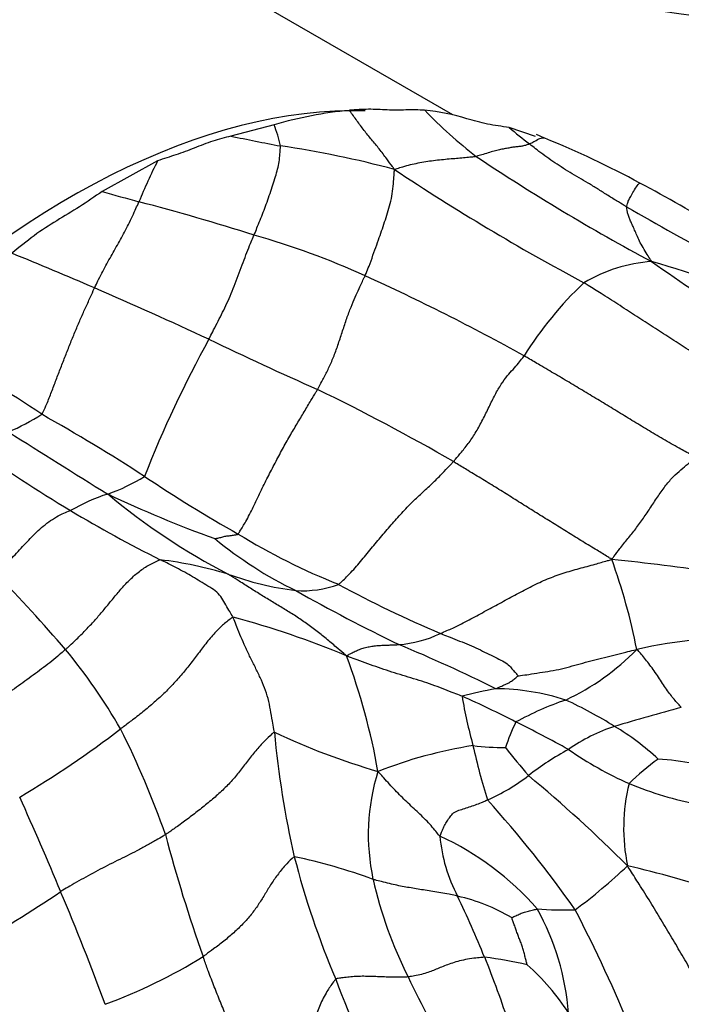
# Model space of a CAD drawing. Units: millimetres. Extents: x 0 to 835, y 0 to 1165.
# Drawn here: x 161 to 170, y 267 to 281 of the extents above; entities that cross this region are included whole.
import ezdxf
from ezdxf import colors
from ezdxf.entities.mleader import LeaderData, LeaderLine
from ezdxf.math import Vec2, Vec3

# ---------------------------------------------------------------- set-up
doc = ezdxf.new("R2010")
doc.units = ezdxf.units.MM
doc.layers.add('DV7_Défaut', color=7, linetype='Continuous')
doc.layers.add('Défaut', color=7, linetype='Continuous')

# ---------------------------------------------------------------- blocks, each defined once
blk = doc.blocks.new('_DOT')
at = {"color": 0}
blk.add_line((0, 0), (-1, 0), dxfattribs=at)
at = {"color": 0, "const_width": 0.333}
blk.add_lwpolyline([(-0.1665, 0, 1), (0.1665, 0, 1)], format="xyb", close=True, dxfattribs=at)
blk = doc.blocks.new('SE6')
at = {"layer": 'DV7_Défaut', "color": 7, "linetype": 'Continuous'}
for p, q in [((166.597, 279.495), (156.885, 285.102)), ((164.151, 279.362), (163.56, 279.205)), ((167.728, 279.2), (167.366, 279.324)), ((167.852, 279.179), (167.741, 279.23)), ((162.557, 278.867), (161.799, 278.45))]:
    blk.add_line(p, q, dxfattribs=at)
for centre, radius, start, end in [((165.705, 274.033), 5.55, 95.4156, 106.2553), ((170.975, 284.168), 6.628, 224.0566, 232.2508), ((162.184, 278.619), 2.103, 12.4217, 20.6755), ((177.217, 291.206), 15.434, 230.3373, 231.6692), ((174.906, 334.889), 56.828, 258.4829, 259.1789), ((162.919, 267.045), 13.098, 61.5553, 67.8605), ((162.271, 265.621), 13.594, 74.9642, 81.6838), ((169.693, 275.277), 7.988, 153.2925, 157.7116), ((182.886, 302.861), 28.772, 236.2872, 241.8599), ((183.6, 305.586), 32.205, 236.4419, 241.8188), ((158.371, 258.364), 22.898, 58.7608, 61.8963), ((176.307, 328.417), 52.031, 253.8096, 254.385), ((153.739, 245.71), 33.703, 72.4935, 75.2821), ((190.587, 315.68), 43.232, 240.0056, 241.9603), ((160.795, 267.091), 11.194, 65.7273, 74.0185), ((142.54, 232.904), 48.195, 66.581, 68.0417), ((169.473, 275.375), 2.121, 94.2312, 120.6778), ((166.233, 266.59), 11.328, 64.7036, 74.204), ((191.564, 309.147), 38.692, 234.9011, 239.3774), ((152.575, 249.12), 30.955, 61.0192, 65.5294), ((131.932, 208.826), 74.506, 65.13556, 66.45496), ((171.796, 273.577), 4.971, 133.2339, 148.1678), ((177.248, 268.711), 15.975, 151.1218, 158.5585), ((187.662, 327.277), 56.403, 244.3643, 246.0276), ((150.985, 260.469), 17.964, 56.2199, 61.3229), ((152.151, 249.751), 28.879, 59.9669, 64.144), ((159.418, 277.793), 2.853, 292.6343, 303.0099), ((148.277, 252.806), 25.916, 57.0363, 60.6683), ((271.419, 450.861), 207.776, 237.74009, 238.18173), ((176.44, 298.799), 28.951, 235.4959, 238.6201), ((161.044, 276.698), 2.529, 289.1722, 301.8647), ((174.667, 293.038), 22.199, 236.3897, 240.2671), ((162.699, 271.776), 2.664, 108.0231, 120.0291), ((168.57, 288.345), 15.551, 244.4954, 250.3505), ((167.832, 281.468), 9.313, 230.2332, 242.4249), ((171.509, 291.131), 19.838, 239.2468, 243.2928), ((168.433, 281.589), 9.169, 238.6109, 248.2369), ((166.904, 278.022), 5.602, 230.4984, 243.9865), ((161.925, 267.969), 5.481, 73.0732, 82.9914), ((163.438, 224.643), 49.063, 80.3994, 83.7587), ((160.82, 270.541), 8.455, 11.1874, 19.8781), ((141.189, 254.731), 26.625, 40.952, 43.9726), ((165.026, 277.393), 4.443, 250.1874, 262.5134), ((164.533, 274.45), 1.465, 266.6651, 289.9763), ((172.698, 287.209), 16.08, 241.5329, 247.0459), ((178.457, 298.047), 28.71, 240.7927, 243.9717), ((160.555, 261.141), 11.876, 67.2751, 75.1896), ((165.746, 273.796), 1.551, 274.154, 296.0114), ((170.641, 265.471), 6.882, 88.78, 102.8138), ((155.132, 267.108), 7.985, 29.9567, 39.4522), ((157.235, 251.56), 22.415, 63.6485, 67.3713), ((166.698, 274.556), 3.388, 295.2121, 315.5045), ((156.533, 268.903), 9.182, 10.1059, 20.3444), ((168.352, 265.365), 6.388, 100.5349, 104.7716), ((167.152, 268.422), 3.224, 72.1319, 89.438), ((161.528, 259.721), 12.912, 62.6487, 66.2734), ((173.565, 272.703), 6.94, 189.6268, 195.3414), ((169.454, 267.588), 4.117, 108.5882, 118.9661), ((165.658, 266.093), 5.942, 57.9651, 65.2891), ((178.716, 238.034), 34.546, 105.0887, 106.6645), ((170.386, 269.785), 3.246, 154.3534, 161.0549), ((159.706, 255.485), 17.515, 61.0662, 63.7235), ((153.086, 282.86), 14.791, 300.8469, 307.3088), ((150.26, 265.226), 13.171, 19.6227, 26.4629), ((176.646, 272.173), 12.541, 185.1307, 193.0232), ((168.242, 279.688), 9.555, 244.6778, 253.776), ((169.549, 268.87), 2.378, 108.1356, 125.1676), ((167.091, 268.214), 3.384, 46.8214, 59.4896), ((167.835, 264.751), 6.191, 98.9406, 111.4319), ((167.368, 275.257), 4.418, 263.5568, 269.3208), ((175.886, 272.872), 9.234, 192.5397, 197.3161), ((178.765, 279.978), 14.649, 218.5984, 220.5411), ((169.941, 267.52), 3.735, 118.1326, 128.1741), ((171.055, 274.959), 5.045, 235.2562, 246.0677), ((171.441, 267.85), 3.487, 125.701, 134.2502), ((169.253, 267.623), 3.062, 68.847, 87.1233), ((168.352, 269.645), 2.912, 162.6406, 192.0624), ((165.947, 272.658), 2.773, 293.9121, 307.436), ((154.349, 254.517), 20.749, 45.1305, 50.1912), ((171.452, 269.738), 2.518, 165.9722, 191.8085), ((170.942, 275.036), 5.071, 247.5887, 258.8376), ((124.655, 253.759), 39.574, 22.4454, 24.4857), ((155.592, 259.724), 15.489, 35.0571, 42.1742), ((183.065, 275.008), 21.092, 194.7189, 199.4632), ((168.531, 269.803), 2.118, 184.7732, 208.0263), ((164.799, 266.072), 3.907, 40.9376, 65.4797), ((175.814, 272.267), 11.755, 194.383, 203.0085), ((162.84, 261.816), 7.697, 69.7448, 78.0916), ((163.333, 275.223), 8.245, 306.7918, 313.293), ((165.752, 255.235), 14.356, 71.6932, 76.9799), ((171.367, 270.388), 6.016, 192.9785, 206.5084), ((151.095, 283.955), 18.175, 299.28, 303.8976), ((129.263, 255.346), 34.71, 20.1927, 22.9288), ((166.072, 266.24), 2.634, 59.6786, 77.0561), ((151.985, 261.804), 16.261, 22.2867, 25.5095), ((168.124, 273.91), 5.291, 265.9525, 271.5897), ((164.714, 266.94), 3.476, 4.4339, 29.1286), ((147.954, 258.156), 22.854, 22.6116, 27.2515), ((159.264, 274.306), 7.439, 290.2585, 301.7532), ((166.21, 261.684), 6.341, 77.2077, 82.5491), ((154.873, 263.001), 13.136, 17.943, 22.2323), ((165.5, 265.48), 3.189, 32.8254, 48.4831), ((179.511, 274.229), 15.02, 205.7569, 210.6831), ((178.95, 272.889), 14.899, 200.4962, 207.5002)]:
    blk.add_arc(centre, radius, start, end, dxfattribs=at)
for centre, major_axis, start_param, end_param in [((163.134, 304.5), (13, -22.517), 5.213921, 6.283185), ((161.367, 268.37), (6.125, 10.609), 0.301463, 1.142256)]:
    blk.add_ellipse(centre, major_axis=major_axis, ratio=0.57735, start_param=start_param, end_param=end_param, dxfattribs=at)
for points, knots in [([(166.211, 279.559), (166.128, 279.566), (166.042, 279.566), (165.868, 279.561), (165.782, 279.56), (165.613, 279.567), (165.529, 279.573), (165.357, 279.572), (165.27, 279.567), (165.181, 279.559)], [0, 0, 0, 0, 0.25, 0.25, 0.5, 0.5, 0.75, 0.75, 1, 1, 1, 1]), ([(165.798, 278.749), (165.787, 278.764), (165.753, 278.812), (165.685, 278.907), (165.59, 279.031), (165.485, 279.158), (165.382, 279.283), (165.284, 279.417), (165.218, 279.51), (165.183, 279.555), (165.181, 279.559)], [0, 0, 0, 0, 0.04114, 0.164561, 0.329123, 0.493684, 0.658246, 0.822807, 0.987369, 1, 1, 1, 1]), ([(167.366, 279.324), (167.268, 279.339), (167.168, 279.351), (166.975, 279.389), (166.883, 279.417), (166.604, 279.498), (166.413, 279.543), (166.211, 279.559)], [0, 0, 0, 0, 0.25, 0.25, 0.5, 0.5, 1, 1, 1, 1]), ([(163.56, 279.205), (163.478, 279.184), (163.395, 279.164), (163.229, 279.109), (163.144, 279.075), (162.975, 279.009), (162.891, 278.978), (162.724, 278.923), (162.641, 278.897), (162.557, 278.867)], [0, 0, 0, 0, 0.25, 0.25, 0.5, 0.5, 0.75, 0.75, 1, 1, 1, 1]), ([(167.645, 279.099), (167.651, 279.101), (167.676, 279.114), (167.725, 279.141), (167.792, 279.179), (167.833, 279.186), (167.85, 279.18), (167.852, 279.179)], [0, 0, 0, 0, 0.079599, 0.318395, 0.636791, 0.955186, 1, 1, 1, 1]), ([(163.877, 277.852), (163.882, 277.862), (163.898, 277.903), (163.93, 277.984), (163.972, 278.085), (164.014, 278.191), (164.055, 278.303), (164.096, 278.422), (164.135, 278.54), (164.171, 278.653), (164.201, 278.755), (164.223, 278.853), (164.231, 278.953), (164.236, 279.026), (164.238, 279.062), (164.237, 279.071)], [0, 0, 0, 0, 0.022727, 0.090909, 0.181818, 0.272727, 0.363636, 0.454545, 0.545455, 0.636364, 0.727273, 0.818182, 0.909091, 0.977273, 1, 1, 1, 1]), ([(167.645, 279.099), (167.64, 279.096), (167.622, 279.09), (167.585, 279.077), (167.539, 279.066), (167.487, 279.06), (167.434, 279.055), (167.378, 279.046), (167.317, 279.035), (167.252, 279.022), (167.182, 279.006), (167.102, 278.984), (167.02, 278.957), (166.957, 278.939), (166.925, 278.929), (166.917, 278.928)], [0, 0, 0, 0, 0.022727, 0.090909, 0.181818, 0.272727, 0.363636, 0.454545, 0.545455, 0.636364, 0.727273, 0.818182, 0.909091, 0.977273, 1, 1, 1, 1]), ([(168.974, 278.238), (168.963, 278.245), (168.917, 278.272), (168.827, 278.327), (168.705, 278.402), (168.576, 278.484), (168.449, 278.562), (168.324, 278.637), (168.201, 278.71), (168.08, 278.783), (167.964, 278.858), (167.854, 278.937), (167.757, 279.011), (167.688, 279.065), (167.653, 279.092), (167.645, 279.099)], [0, 0, 0, 0, 0.022727, 0.090909, 0.181818, 0.272727, 0.363636, 0.454545, 0.545455, 0.636364, 0.727273, 0.818182, 0.909091, 0.977273, 1, 1, 1, 1]), ([(166.917, 278.928), (166.91, 278.926), (166.882, 278.922), (166.824, 278.915), (166.742, 278.907), (166.648, 278.899), (166.547, 278.891), (166.443, 278.881), (166.334, 278.869), (166.225, 278.853), (166.118, 278.834), (166.013, 278.812), (165.917, 278.786), (165.847, 278.763), (165.812, 278.752), (165.798, 278.749)], [0, 0, 0, 0, 0.022727, 0.090909, 0.181818, 0.272727, 0.363636, 0.454545, 0.545455, 0.636364, 0.727273, 0.818182, 0.909091, 0.977273, 1, 1, 1, 1]), ([(165.397, 277.295), (165.401, 277.305), (165.419, 277.348), (165.454, 277.438), (165.505, 277.576), (165.556, 277.722), (165.601, 277.849), (165.643, 277.968), (165.684, 278.094), (165.721, 278.22), (165.758, 278.35), (165.779, 278.486), (165.787, 278.609), (165.794, 278.694), (165.797, 278.736), (165.798, 278.749)], [0, 0, 0, 0, 0.022727, 0.090909, 0.181818, 0.272727, 0.363636, 0.454545, 0.545455, 0.636364, 0.727273, 0.818182, 0.909091, 0.977273, 1, 1, 1, 1]), ([(168.974, 278.238), (168.975, 278.242), (168.979, 278.257), (168.987, 278.287), (169.001, 278.326), (169.03, 278.378), (169.071, 278.451), (169.122, 278.533), (169.152, 278.565), (169.157, 278.562), (169.158, 278.562)], [0, 0, 0, 0, 0.041029, 0.164116, 0.328231, 0.492347, 0.656463, 0.820578, 0.984694, 1, 1, 1, 1]), ([(161.799, 278.45), (161.696, 278.377), (161.592, 278.306), (161.385, 278.174), (161.281, 278.112), (161.073, 277.984), (160.969, 277.921), (160.765, 277.766), (160.663, 277.683), (160.561, 277.603)], [0, 0, 0, 0, 0.25, 0.25, 0.5, 0.5, 0.75, 0.75, 1, 1, 1, 1]), ([(161.695, 277.129), (161.699, 277.139), (161.718, 277.178), (161.755, 277.256), (161.806, 277.357), (161.863, 277.46), (161.92, 277.562), (161.977, 277.664), (162.035, 277.765), (162.091, 277.866), (162.147, 277.971), (162.2, 278.081), (162.247, 278.185), (162.281, 278.26), (162.297, 278.297), (162.301, 278.307)], [0, 0, 0, 0, 0.022727, 0.090909, 0.181818, 0.272727, 0.363636, 0.454545, 0.545455, 0.636364, 0.727273, 0.818182, 0.909091, 0.977273, 1, 1, 1, 1]), ([(169.316, 277.49), (169.312, 277.499), (169.292, 277.531), (169.252, 277.593), (169.198, 277.681), (169.148, 277.771), (169.115, 277.851), (169.083, 277.923), (169.056, 277.985), (169.029, 278.041), (169.008, 278.094), (168.989, 278.145), (168.981, 278.187), (168.977, 278.219), (168.974, 278.234), (168.974, 278.238)], [0, 0, 0, 0, 0.022727, 0.090909, 0.181818, 0.272727, 0.363636, 0.454545, 0.545455, 0.636364, 0.727273, 0.818182, 0.909091, 0.977273, 1, 1, 1, 1]), ([(163.26, 276.426), (163.265, 276.437), (163.286, 276.48), (163.329, 276.565), (163.386, 276.676), (163.447, 276.795), (163.506, 276.919), (163.564, 277.05), (163.62, 277.189), (163.674, 277.337), (163.727, 277.479), (163.779, 277.615), (163.824, 277.729), (163.857, 277.805), (163.873, 277.843), (163.877, 277.852)], [0, 0, 0, 0, 0.022727, 0.090909, 0.181818, 0.272727, 0.363636, 0.454545, 0.545455, 0.636364, 0.727273, 0.818182, 0.909091, 0.977273, 1, 1, 1, 1]), ([(164.746, 275.739), (164.752, 275.75), (164.776, 275.795), (164.824, 275.886), (164.89, 276.012), (164.956, 276.16), (165.017, 276.323), (165.075, 276.498), (165.131, 276.672), (165.189, 276.832), (165.247, 276.973), (165.301, 277.094), (165.346, 277.19), (165.377, 277.254), (165.393, 277.286), (165.397, 277.295)], [0, 0, 0, 0, 0.022727, 0.090909, 0.181818, 0.272727, 0.363636, 0.454545, 0.545455, 0.636364, 0.727273, 0.818182, 0.909091, 0.977273, 1, 1, 1, 1]), ([(160.973, 275.4), (160.979, 275.408), (161.002, 275.456), (161.048, 275.554), (161.106, 275.706), (161.169, 275.873), (161.232, 276.038), (161.296, 276.2), (161.36, 276.363), (161.425, 276.523), (161.491, 276.678), (161.558, 276.829), (161.621, 276.966), (161.666, 277.066), (161.689, 277.117), (161.695, 277.129)], [0, 0, 0, 0, 0.022727, 0.090909, 0.181818, 0.272727, 0.363636, 0.454545, 0.545455, 0.636364, 0.727273, 0.818182, 0.909091, 0.977273, 1, 1, 1, 1]), ([(170.919, 275.576), (170.899, 275.588), (170.82, 275.637), (170.663, 275.736), (170.448, 275.872), (170.218, 276.022), (169.99, 276.17), (169.763, 276.317), (169.538, 276.463), (169.311, 276.609), (169.085, 276.755), (168.857, 276.905), (168.644, 277.042), (168.489, 277.139), (168.411, 277.187), (168.391, 277.199)], [0, 0, 0, 0, 0.022727, 0.090909, 0.181818, 0.272727, 0.363636, 0.454545, 0.545455, 0.636364, 0.727273, 0.818182, 0.909091, 0.977273, 1, 1, 1, 1]), ([(166.605, 274.752), (166.615, 274.763), (166.651, 274.806), (166.723, 274.892), (166.821, 275.013), (166.917, 275.16), (167.007, 275.326), (167.092, 275.502), (167.175, 275.671), (167.26, 275.815), (167.343, 275.928), (167.421, 276.016), (167.489, 276.089), (167.54, 276.155), (167.566, 276.19), (167.573, 276.199)], [0, 0, 0, 0, 0.022727, 0.090909, 0.181818, 0.272727, 0.363636, 0.454545, 0.545455, 0.636364, 0.727273, 0.818182, 0.909091, 0.977273, 1, 1, 1, 1]), ([(169.918, 274.813), (169.899, 274.823), (169.824, 274.863), (169.676, 274.945), (169.472, 275.06), (169.259, 275.188), (169.048, 275.317), (168.839, 275.445), (168.631, 275.571), (168.422, 275.697), (168.213, 275.822), (168.003, 275.947), (167.806, 276.062), (167.662, 276.147), (167.591, 276.189), (167.573, 276.199)], [0, 0, 0, 0, 0.022727, 0.090909, 0.181818, 0.272727, 0.363636, 0.454545, 0.545455, 0.636364, 0.727273, 0.818182, 0.909091, 0.977273, 1, 1, 1, 1]), ([(163.657, 273.762), (163.664, 273.771), (163.701, 273.828), (163.773, 273.945), (163.867, 274.129), (163.964, 274.341), (164.064, 274.541), (164.165, 274.734), (164.266, 274.923), (164.366, 275.103), (164.466, 275.271), (164.564, 275.434), (164.648, 275.578), (164.708, 275.677), (164.739, 275.726), (164.746, 275.739)], [0, 0, 0, 0, 0.022727, 0.090909, 0.181818, 0.272727, 0.363636, 0.454545, 0.545455, 0.636364, 0.727273, 0.818182, 0.909091, 0.977273, 1, 1, 1, 1]), ([(165.033, 273.073), (165.044, 273.081), (165.095, 273.129), (165.197, 273.227), (165.333, 273.385), (165.478, 273.563), (165.625, 273.737), (165.77, 273.908), (165.917, 274.071), (166.063, 274.222), (166.207, 274.355), (166.348, 274.482), (166.466, 274.607), (166.552, 274.697), (166.595, 274.741), (166.605, 274.752)], [0, 0, 0, 0, 0.022727, 0.090909, 0.181818, 0.272727, 0.363636, 0.454545, 0.545455, 0.636364, 0.727273, 0.818182, 0.909091, 0.977273, 1, 1, 1, 1]), ([(168.772, 273.416), (168.75, 273.429), (168.685, 273.469), (168.554, 273.549), (168.374, 273.658), (168.178, 273.779), (167.983, 273.901), (167.789, 274.021), (167.594, 274.142), (167.4, 274.265), (167.203, 274.389), (167.006, 274.509), (166.823, 274.618), (166.689, 274.7), (166.622, 274.742), (166.605, 274.752)], [0, 0, 0, 0, 0.022727, 0.090909, 0.181818, 0.272727, 0.363636, 0.454545, 0.545455, 0.636364, 0.727273, 0.818182, 0.909091, 0.977273, 1, 1, 1, 1]), ([(168.772, 273.416), (168.784, 273.431), (168.82, 273.479), (168.892, 273.574), (168.992, 273.7), (169.099, 273.832), (169.204, 273.975), (169.307, 274.131), (169.409, 274.286), (169.512, 274.432), (169.616, 274.554), (169.717, 274.641), (169.808, 274.715), (169.876, 274.775), (169.909, 274.805), (169.918, 274.813)], [0, 0, 0, 0, 0.022727, 0.090909, 0.181818, 0.272727, 0.363636, 0.454545, 0.545455, 0.636364, 0.727273, 0.818182, 0.909091, 0.977273, 1, 1, 1, 1]), ([(160.351, 273.218), (160.358, 273.225), (160.387, 273.254), (160.445, 273.311), (160.524, 273.391), (160.607, 273.479), (160.69, 273.568), (160.772, 273.657), (160.857, 273.745), (160.945, 273.83), (161.04, 273.91), (161.144, 273.98), (161.243, 274.037), (161.319, 274.066), (161.357, 274.079), (161.365, 274.083)], [0, 0, 0, 0, 0.022727, 0.090909, 0.181818, 0.272727, 0.363636, 0.454545, 0.545455, 0.636364, 0.727273, 0.818182, 0.909091, 0.977273, 1, 1, 1, 1]), ([(163.341, 273.7), (163.342, 273.7), (163.351, 273.701), (163.37, 273.705), (163.395, 273.71), (163.422, 273.716), (163.45, 273.723), (163.477, 273.731), (163.506, 273.736), (163.536, 273.739), (163.566, 273.743), (163.596, 273.747), (163.623, 273.751), (163.643, 273.754), (163.653, 273.756), (163.657, 273.762)], [0, 0, 0, 0, 0.022727, 0.090909, 0.181818, 0.272727, 0.363636, 0.454545, 0.545455, 0.636364, 0.727273, 0.818182, 0.909091, 0.977273, 1, 1, 1, 1]), ([(161.298, 272.182), (161.309, 272.192), (161.349, 272.229), (161.43, 272.305), (161.538, 272.411), (161.651, 272.53), (161.76, 272.651), (161.863, 272.774), (161.964, 272.899), (162.067, 273.022), (162.179, 273.142), (162.305, 273.253), (162.433, 273.337), (162.532, 273.384), (162.581, 273.406), (162.593, 273.409)], [0, 0, 0, 0, 0.022727, 0.090909, 0.181818, 0.272727, 0.363636, 0.454545, 0.545455, 0.636364, 0.727273, 0.818182, 0.909091, 0.977273, 1, 1, 1, 1]), ([(163.59, 272.622), (163.586, 272.631), (163.567, 272.663), (163.528, 272.728), (163.475, 272.815), (163.424, 272.908), (163.352, 272.987), (163.244, 273.048), (163.14, 273.113), (163.037, 273.177), (162.928, 273.239), (162.815, 273.299), (162.713, 273.351), (162.64, 273.387), (162.603, 273.405), (162.593, 273.409)], [0, 0, 0, 0, 0.022727, 0.090909, 0.181818, 0.272727, 0.363636, 0.454545, 0.545455, 0.636364, 0.727273, 0.818182, 0.909091, 0.977273, 1, 1, 1, 1]), ([(166.427, 272.402), (166.44, 272.408), (166.511, 272.438), (166.653, 272.5), (166.845, 272.6), (167.053, 272.714), (167.262, 272.827), (167.47, 272.941), (167.679, 273.051), (167.891, 273.15), (168.106, 273.228), (168.325, 273.29), (168.527, 273.344), (168.674, 273.387), (168.748, 273.408), (168.772, 273.416)], [0, 0, 0, 0, 0.022727, 0.090909, 0.181818, 0.272727, 0.363636, 0.454545, 0.545455, 0.636364, 0.727273, 0.818182, 0.909091, 0.977273, 1, 1, 1, 1]), ([(165.142, 272.095), (165.127, 272.107), (165.081, 272.147), (164.989, 272.225), (164.864, 272.331), (164.723, 272.444), (164.577, 272.55), (164.429, 272.651), (164.279, 272.743), (164.129, 272.832), (163.979, 272.924), (163.827, 273.019), (163.687, 273.108), (163.585, 273.173), (163.533, 273.205), (163.52, 273.213)], [0, 0, 0, 0, 0.022727, 0.090909, 0.181818, 0.272727, 0.363636, 0.454545, 0.545455, 0.636364, 0.727273, 0.818182, 0.909091, 0.977273, 1, 1, 1, 1]), ([(163.59, 272.622), (163.577, 272.618), (163.522, 272.577), (163.416, 272.491), (163.289, 272.357), (163.171, 272.204), (163.057, 272.053), (162.941, 271.903), (162.816, 271.755), (162.678, 271.612), (162.531, 271.475), (162.376, 271.343), (162.228, 271.228), (162.119, 271.146), (162.065, 271.106), (162.051, 271.096)], [0, 0, 0, 0, 0.022727, 0.090909, 0.181818, 0.272727, 0.363636, 0.454545, 0.545455, 0.636364, 0.727273, 0.818182, 0.909091, 0.977273, 1, 1, 1, 1]), ([(164.156, 271.051), (164.153, 271.064), (164.145, 271.115), (164.126, 271.216), (164.102, 271.356), (164.071, 271.511), (164.022, 271.656), (163.963, 271.797), (163.895, 271.935), (163.824, 272.075), (163.758, 272.215), (163.697, 272.355), (163.647, 272.48), (163.612, 272.568), (163.595, 272.612), (163.59, 272.622)], [0, 0, 0, 0, 0.022727, 0.090909, 0.181818, 0.272727, 0.363636, 0.454545, 0.545455, 0.636364, 0.727273, 0.818182, 0.909091, 0.977273, 1, 1, 1, 1]), ([(166.427, 272.402), (166.437, 272.398), (166.481, 272.38), (166.569, 272.344), (166.69, 272.297), (166.821, 272.247), (166.944, 272.19), (167.062, 272.132), (167.177, 272.077), (167.279, 272.025), (167.363, 271.973), (167.406, 271.916), (167.445, 271.874), (167.474, 271.841), (167.489, 271.824), (167.493, 271.822)], [0, 0, 0, 0, 0.022727, 0.090909, 0.181818, 0.272727, 0.363636, 0.454545, 0.545455, 0.636364, 0.727273, 0.818182, 0.909091, 0.977273, 1, 1, 1, 1]), ([(161.298, 272.182), (161.289, 272.175), (161.254, 272.144), (161.182, 272.083), (161.082, 272.001), (160.97, 271.915), (160.856, 271.831), (160.741, 271.748), (160.626, 271.665), (160.511, 271.582), (160.398, 271.497), (160.286, 271.411), (160.184, 271.332), (160.11, 271.275), (160.073, 271.246), (160.064, 271.239)], [0, 0, 0, 0, 0.022727, 0.090909, 0.181818, 0.272727, 0.363636, 0.454545, 0.545455, 0.636364, 0.727273, 0.818182, 0.909091, 0.977273, 1, 1, 1, 1]), ([(165.142, 272.095), (165.148, 272.098), (165.167, 272.11), (165.207, 272.132), (165.262, 272.158), (165.321, 272.185), (165.384, 272.206), (165.454, 272.22), (165.522, 272.232), (165.59, 272.238), (165.657, 272.24), (165.724, 272.243), (165.786, 272.245), (165.831, 272.248), (165.853, 272.249), (165.859, 272.249)], [0, 0, 0, 0, 0.022727, 0.090909, 0.181818, 0.272727, 0.363636, 0.454545, 0.545455, 0.636364, 0.727273, 0.818182, 0.909091, 0.977273, 1, 1, 1, 1]), ([(167.493, 271.822), (167.499, 271.822), (167.549, 271.829), (167.648, 271.843), (167.785, 271.866), (167.935, 271.888), (168.083, 271.916), (168.23, 271.957), (168.376, 271.997), (168.523, 272.035), (168.67, 272.074), (168.817, 272.111), (168.952, 272.144), (169.05, 272.169), (169.099, 272.181), (169.115, 272.181)], [0, 0, 0, 0, 0.022727, 0.090909, 0.181818, 0.272727, 0.363636, 0.454545, 0.545455, 0.636364, 0.727273, 0.818182, 0.909091, 0.977273, 1, 1, 1, 1]), ([(169.723, 271.39), (169.719, 271.394), (169.703, 271.412), (169.67, 271.448), (169.625, 271.499), (169.574, 271.563), (169.522, 271.636), (169.467, 271.718), (169.411, 271.804), (169.353, 271.889), (169.293, 271.97), (169.234, 272.048), (169.18, 272.113), (169.141, 272.156), (169.123, 272.176), (169.115, 272.181)], [0, 0, 0, 0, 0.022727, 0.090909, 0.181818, 0.272727, 0.363636, 0.454545, 0.545455, 0.636364, 0.727273, 0.818182, 0.909091, 0.977273, 1, 1, 1, 1]), ([(166.723, 271.542), (166.713, 271.547), (166.667, 271.564), (166.576, 271.6), (166.451, 271.648), (166.315, 271.7), (166.171, 271.748), (166.024, 271.794), (165.874, 271.838), (165.726, 271.885), (165.579, 271.934), (165.434, 271.986), (165.301, 272.035), (165.205, 272.07), (165.157, 272.087), (165.142, 272.095)], [0, 0, 0, 0, 0.022727, 0.090909, 0.181818, 0.272727, 0.363636, 0.454545, 0.545455, 0.636364, 0.727273, 0.818182, 0.909091, 0.977273, 1, 1, 1, 1]), ([(167.184, 271.646), (167.187, 271.647), (167.198, 271.651), (167.219, 271.661), (167.249, 271.675), (167.282, 271.689), (167.314, 271.704), (167.348, 271.717), (167.376, 271.733), (167.399, 271.751), (167.423, 271.767), (167.447, 271.785), (167.468, 271.802), (167.484, 271.815), (167.491, 271.821), (167.493, 271.822)], [0, 0, 0, 0, 0.022727, 0.090909, 0.181818, 0.272727, 0.363636, 0.454545, 0.545455, 0.636364, 0.727273, 0.818182, 0.909091, 0.977273, 1, 1, 1, 1]), ([(164.156, 271.051), (164.144, 271.048), (164.098, 271.005), (164.008, 270.92), (163.897, 270.796), (163.788, 270.655), (163.681, 270.513), (163.565, 270.374), (163.433, 270.242), (163.289, 270.116), (163.138, 269.994), (162.985, 269.876), (162.841, 269.77), (162.734, 269.695), (162.68, 269.658), (162.666, 269.65)], [0, 0, 0, 0, 0.022727, 0.090909, 0.181818, 0.272727, 0.363636, 0.454545, 0.545455, 0.636364, 0.727273, 0.818182, 0.909091, 0.977273, 1, 1, 1, 1]), ([(166.421, 269.627), (166.413, 269.632), (166.39, 269.661), (166.345, 269.718), (166.282, 269.793), (166.205, 269.87), (166.127, 269.947), (166.047, 270.021), (165.967, 270.097), (165.886, 270.174), (165.807, 270.255), (165.729, 270.339), (165.659, 270.418), (165.608, 270.475), (165.582, 270.504), (165.573, 270.514)], [0, 0, 0, 0, 0.022727, 0.090909, 0.181818, 0.272727, 0.363636, 0.454545, 0.545455, 0.636364, 0.727273, 0.818182, 0.909091, 0.977273, 1, 1, 1, 1]), ([(166.421, 269.627), (166.421, 269.632), (166.431, 269.654), (166.449, 269.699), (166.475, 269.758), (166.507, 269.82), (166.551, 269.877), (166.59, 269.938), (166.655, 269.978), (166.741, 270), (166.822, 270.028), (166.905, 270.056), (166.982, 270.085), (167.037, 270.108), (167.064, 270.12), (167.071, 270.123)], [0, 0, 0, 0, 0.022727, 0.090909, 0.181818, 0.272727, 0.363636, 0.454545, 0.545455, 0.636364, 0.727273, 0.818182, 0.909091, 0.977273, 1, 1, 1, 1]), ([(162.666, 269.65), (162.655, 269.643), (162.613, 269.617), (162.527, 269.566), (162.407, 269.498), (162.274, 269.428), (162.14, 269.359), (162.005, 269.293), (161.871, 269.226), (161.738, 269.157), (161.608, 269.087), (161.48, 269.015), (161.365, 268.949), (161.282, 268.9), (161.241, 268.875), (161.231, 268.869)], [0, 0, 0, 0, 0.022727, 0.090909, 0.181818, 0.272727, 0.363636, 0.454545, 0.545455, 0.636364, 0.727273, 0.818182, 0.909091, 0.977273, 1, 1, 1, 1]), ([(164.428, 269.347), (164.417, 269.342), (164.375, 269.301), (164.292, 269.218), (164.194, 269.097), (164.102, 268.962), (164.02, 268.824), (163.935, 268.687), (163.839, 268.554), (163.726, 268.426), (163.6, 268.306), (163.464, 268.192), (163.334, 268.093), (163.239, 268.024), (163.191, 267.989), (163.179, 267.981)], [0, 0, 0, 0, 0.022727, 0.090909, 0.181818, 0.272727, 0.363636, 0.454545, 0.545455, 0.636364, 0.727273, 0.818182, 0.909091, 0.977273, 1, 1, 1, 1]), ([(170.616, 266.581), (170.609, 266.597), (170.559, 266.674), (170.457, 266.827), (170.317, 267.04), (170.17, 267.275), (170.021, 267.515), (169.876, 267.756), (169.735, 267.998), (169.594, 268.239), (169.45, 268.481), (169.302, 268.725), (169.159, 268.951), (169.053, 269.116), (169, 269.199), (168.987, 269.222)], [0, 0, 0, 0, 0.022727, 0.090909, 0.181818, 0.272727, 0.363636, 0.454545, 0.545455, 0.636364, 0.727273, 0.818182, 0.909091, 0.977273, 1, 1, 1, 1]), ([(166.662, 268.808), (166.652, 268.81), (166.613, 268.819), (166.534, 268.837), (166.43, 268.855), (166.322, 268.873), (166.219, 268.888), (166.121, 268.903), (166.025, 268.919), (165.93, 268.936), (165.833, 268.955), (165.73, 268.978), (165.629, 269.003), (165.552, 269.023), (165.514, 269.034), (165.504, 269.037)], [0, 0, 0, 0, 0.022727, 0.090909, 0.181818, 0.272727, 0.363636, 0.454545, 0.545455, 0.636364, 0.727273, 0.818182, 0.909091, 0.977273, 1, 1, 1, 1]), ([(167.401, 268.514), (167.402, 268.515), (167.412, 268.519), (167.432, 268.528), (167.459, 268.54), (167.489, 268.553), (167.519, 268.566), (167.548, 268.579), (167.579, 268.59), (167.614, 268.597), (167.648, 268.605), (167.682, 268.614), (167.713, 268.622), (167.736, 268.628), (167.747, 268.632), (167.751, 268.632)], [0, 0, 0, 0, 0.022727, 0.090909, 0.181818, 0.272727, 0.363636, 0.454545, 0.545455, 0.636364, 0.727273, 0.818182, 0.909091, 0.977273, 1, 1, 1, 1]), ([(167.614, 267.868), (167.613, 267.87), (167.608, 267.89), (167.598, 267.931), (167.584, 267.987), (167.569, 268.047), (167.552, 268.108), (167.53, 268.167), (167.507, 268.224), (167.485, 268.282), (167.464, 268.341), (167.443, 268.399), (167.424, 268.453), (167.41, 268.492), (167.403, 268.511), (167.401, 268.514)], [0, 0, 0, 0, 0.022727, 0.090909, 0.181818, 0.272727, 0.363636, 0.454545, 0.545455, 0.636364, 0.727273, 0.818182, 0.909091, 0.977273, 1, 1, 1, 1]), ([(164.025, 265.692), (164.018, 265.714), (163.996, 265.783), (163.954, 265.921), (163.896, 266.111), (163.827, 266.319), (163.751, 266.526), (163.672, 266.735), (163.587, 266.943), (163.501, 267.152), (163.415, 267.36), (163.332, 267.568), (163.259, 267.758), (163.21, 267.895), (163.185, 267.964), (163.179, 267.981)], [0, 0, 0, 0, 0.022727, 0.090909, 0.181818, 0.272727, 0.363636, 0.454545, 0.545455, 0.636364, 0.727273, 0.818182, 0.909091, 0.977273, 1, 1, 1, 1]), ([(167.032, 267.971), (167.023, 267.971), (166.983, 267.968), (166.903, 267.96), (166.796, 267.945), (166.687, 267.922), (166.591, 267.892), (166.502, 267.861), (166.423, 267.83), (166.351, 267.799), (166.277, 267.77), (166.195, 267.742), (166.105, 267.721), (166.031, 267.709), (165.993, 267.704), (165.983, 267.702)], [0, 0, 0, 0, 0.022727, 0.090909, 0.181818, 0.272727, 0.363636, 0.454545, 0.545455, 0.636364, 0.727273, 0.818182, 0.909091, 0.977273, 1, 1, 1, 1]), ([(165.983, 267.702), (165.976, 267.702), (165.946, 267.7), (165.886, 267.697), (165.801, 267.697), (165.707, 267.699), (165.614, 267.704), (165.52, 267.707), (165.427, 267.71), (165.334, 267.711), (165.245, 267.707), (165.158, 267.698), (165.081, 267.69), (165.028, 267.682), (165.001, 267.678), (164.995, 267.672)], [0, 0, 0, 0, 0.022727, 0.090909, 0.181818, 0.272727, 0.363636, 0.454545, 0.545455, 0.636364, 0.727273, 0.818182, 0.909091, 0.977273, 1, 1, 1, 1]), ([(164.995, 267.672), (164.984, 267.663), (164.942, 267.605), (164.862, 267.489), (164.776, 267.322), (164.709, 267.137), (164.655, 266.952), (164.607, 266.769), (164.555, 266.585), (164.485, 266.402), (164.395, 266.22), (164.284, 266.041), (164.169, 265.881), (164.083, 265.766), (164.039, 265.709), (164.025, 265.692)], [0, 0, 0, 0, 0.022727, 0.090909, 0.181818, 0.272727, 0.363636, 0.454545, 0.545455, 0.636364, 0.727273, 0.818182, 0.909091, 0.977273, 1, 1, 1, 1])]:
    blk.add_open_spline(points, degree=3, knots=knots, dxfattribs=at)

msp = doc.modelspace()

# ---------------------------------------------------------------- block references
at = {"layer": 'Défaut'}
msp.add_blockref('SE6', (0, 0), dxfattribs=at)

# ---------------------------------------------------------------- leaders
at = {"layer": 'Défaut', "color": 7, "linetype": 'Continuous'}
ml = msp.add_multileader_mtext('Standard', dxfattribs=at)
ml.set_content('{\\pxsm0.9;\\fSolid Edge ISO|b1||i0||c0|p34;\\W1.;12/10/2020\\P}', color=256)
ml.set_leader_properties()
ml.set_arrow_properties(name='DOT')
ml.build(insert=Vec2(0, 0))
ml.multileader.update_dxf_attribs({"leader_type": 0, "dogleg_length": 0, "arrow_head_size": 12})
ctx = ml.context
ctx.base_point, ctx.char_height, ctx.arrow_head_size, ctx.landing_gap_size = Vec3(747.016, 1157.46), 12, 12, 4.2
notes = []
notes.append((ctx, [(0, (0, 0, 0), (0, 0), (1, 0), 1, [])]))
ctx.mtext.insert = Vec3(749.016, 1163.58)
for ctx, leaders in notes:
    for number, flags, end, landing, length, lines in leaders:
        leader = LeaderData()
        leader.index, (leader.has_last_leader_line, leader.has_dogleg_vector, leader.attachment_direction) = number, flags
        leader.last_leader_point, leader.dogleg_vector, leader.dogleg_length = Vec3(end), Vec3(landing), length
        for number, points, colour, breaks in lines:
            line = LeaderLine()
            line.index, line.vertices, line.color, line.breaks = number, Vec3.list(points), colors.encode_raw_color(colour), breaks
            leader.lines.append(line)
        ctx.leaders.append(leader)

doc.saveas('drawing.dxf')
